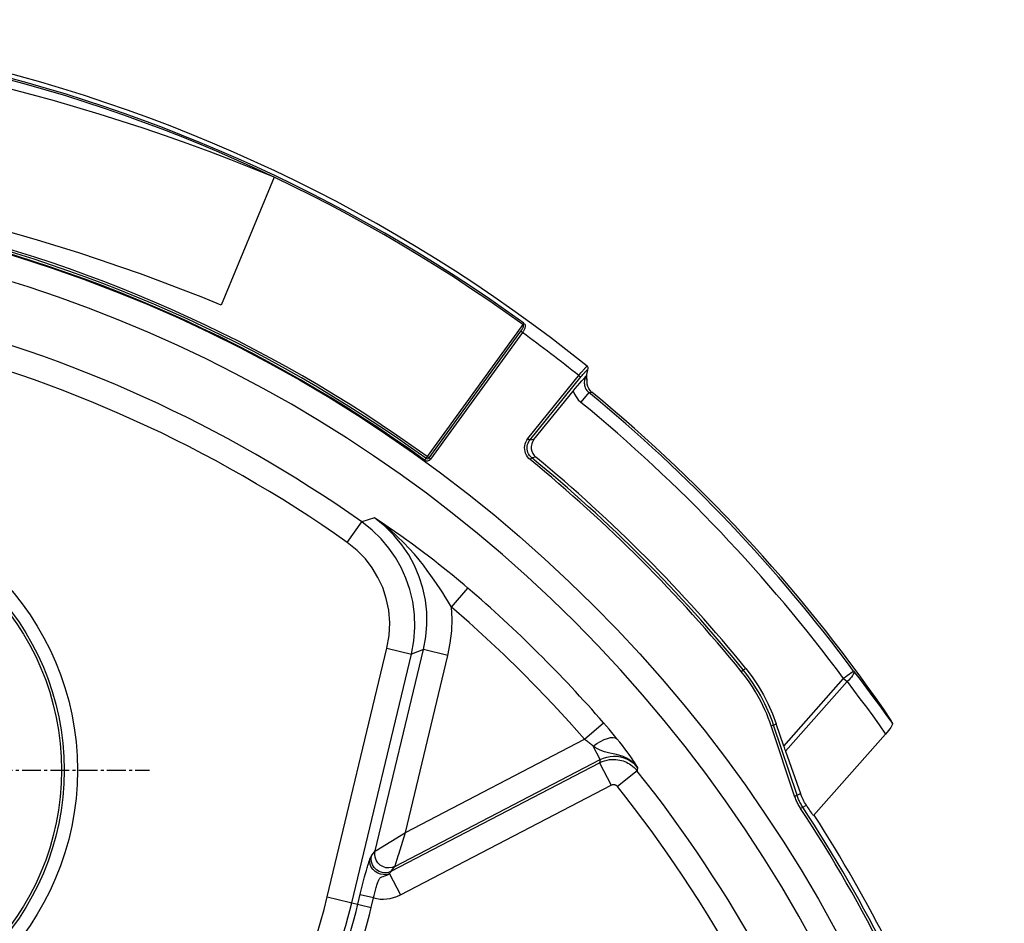
# Model space of a CAD drawing. Units: millimetres. Extents: x -477 to 287, y -247 to 245.
# Drawn here: x 17 to 56, y 209 to 245 of the extents above; entities that cross this region are included whole.
import ezdxf

# ---------------------------------------------------------------- set-up
doc = ezdxf.new("R2010")
doc.units = ezdxf.units.MM
doc.linetypes.add('CENTER2', pattern=[1.125, 0.75, -0.125, 0.125, -0.125])
doc.layers.add('AXIS_Dimensions', color=7, linetype='Continuous')
doc.layers.add('AXIS_Sectional-View', color=7, linetype='Continuous')

# ---------------------------------------------------------------- blocks, each defined once
blk = doc.blocks.new('*U9')
at = {"layer": 'AXIS_Dimensions', "color": 0, "linetype": 'CENTER2', "transparency": 16777216}
for p, q in [((0, 2.08), (0, 13.9)), ((-13.9, 0), (-2.08, 0)), ((2.08, 0), (13.9, 0)), ((0, -13.9), (0, -2.08))]:
    blk.add_line(p, q, dxfattribs=at)
at = {"layer": 'AXIS_Dimensions', "color": 0, "linetype": 'Continuous', "transparency": 16777216}
for p, q in [((0, -1.04), (0, 1.04)), ((-1.04, 0), (1.04, 0))]:
    blk.add_line(p, q, dxfattribs=at)

msp = doc.modelspace()

# ---------------------------------------------------------------- linework, layer by layer
at = {"layer": 'AXIS_Sectional-View', "color": 7, "linetype": 'Continuous'}
for p, q in [((26.735, 238.536), (24.63, 233.455)), ((36.651, 232.74), (32.705, 227.308)), ((36.527, 232.421), (32.877, 227.397)), ((36.597, 232.37), (32.947, 227.346)), ((36.597, 232.37), (36.527, 232.421)), ((38.881, 230.713), (38.924, 230.766)), ((39.183, 230.891), (39.128, 230.642)), ((39.182, 230.894), (39.183, 230.891)), ((39.201, 230.921), (39.203, 230.933)), ((36.817, 228.165), (38.881, 230.713)), ((36.895, 228.102), (38.932, 230.618)), ((38.837, 230.659), (38.915, 230.597)), ((38.932, 230.618), (38.967, 230.66)), ((39.046, 230.55), (39.128, 230.642)), ((39.068, 230.484), (39.061, 230.446)), ((39.136, 230.624), (39.136, 230.642)), ((39.151, 230.686), (39.151, 230.687)), ((39.151, 230.681), (39.151, 230.686)), ((37.057, 228.119), (38.613, 230.04)), ((39.239, 229.985), (38.922, 229.599)), ((39.239, 229.985), (39.359, 229.997)), ((36.817, 228.165), (36.895, 228.102)), ((37.057, 228.119), (36.895, 228.102)), ((32.947, 227.346), (32.807, 227.448)), ((36.904, 227.324), (36.967, 227.401)), ((37.129, 227.418), (36.967, 227.401)), ((30.72, 225.013), (30.216, 224.85)), ((29.639, 224.035), (30.216, 224.85)), ((33.782, 221.466), (34.433, 222.224)), ((28.846, 209.967), (31.217, 219.841)), ((31.217, 219.841), (32.188, 219.608)), ((29.817, 209.734), (32.188, 219.608)), ((30.748, 211.791), (32.668, 219.788)), ((31.949, 212.517), (33.639, 219.555)), ((32.668, 219.788), (32.188, 219.608)), ((33.639, 219.555), (32.668, 219.788)), ((45.371, 218.974), (45.476, 219.029)), ((45.293, 218.911), (45.371, 218.974)), ((46.976, 215.948), (49.352, 218.634)), ((47.045, 215.746), (49.491, 218.511)), ((49.352, 218.634), (49.491, 218.511)), ((39.068, 216.222), (39.82, 216.879)), ((39.933, 216.749), (39.82, 216.879)), ((40.043, 216.619), (39.933, 216.749)), ((46.479, 216.754), (46.573, 216.786)), ((47.411, 213.967), (46.479, 216.754)), ((46.573, 216.786), (46.676, 216.842)), ((47.506, 213.999), (46.573, 216.786)), ((46.976, 215.948), (46.676, 216.842)), ((40.151, 216.491), (40.043, 216.619)), ((40.255, 216.366), (40.151, 216.491)), ((40.354, 216.244), (40.255, 216.366)), ((51.026, 216.433), (48.158, 213.192)), ((31.949, 212.517), (39.068, 216.222)), ((39.686, 215.418), (39.408, 215.952)), ((47.045, 215.746), (47.642, 214.065)), ((31.387, 210.986), (39.659, 215.292)), ((31.535, 211.175), (39.686, 215.418)), ((39.686, 215.418), (39.659, 215.292)), ((39.659, 215.292), (40.12, 214.406)), ((41.149, 214.976), (40.368, 214.353)), ((41.174, 215.104), (41.149, 214.976)), ((31.751, 210.049), (40.12, 214.406)), ((47.411, 213.967), (47.506, 213.999)), ((47.506, 213.999), (47.642, 214.065)), ((47.731, 213.535), (47.876, 213.606)), ((47.648, 213.48), (47.731, 213.535)), ((30.783, 211.812), (31.949, 212.517)), ((31.685, 211.661), (31.949, 212.517)), ((30.599, 211.601), (30.748, 211.791)), ((31.664, 211.594), (31.685, 211.661)), ((30.521, 211.407), (30.555, 211.502)), ((31.542, 211.196), (31.664, 211.594)), ((30.329, 210.765), (30.367, 210.902)), ((31.317, 210.883), (31.751, 210.049)), ((31.387, 210.986), (31.535, 211.175)), ((30.206, 210.288), (30.246, 210.447)), ((30.246, 210.447), (30.288, 210.609)), ((30.288, 210.609), (30.329, 210.765)), ((30.058, 209.676), (30.168, 210.132)), ((30.683, 209.925), (30.149, 210.053)), ((30.168, 210.132), (30.206, 210.288)), ((28.846, 209.967), (30.592, 209.548)), ((30.592, 209.548), (30.683, 209.925)), ((30.683, 209.925), (30.706, 210.026))]:
    msp.add_line(p, q, dxfattribs=at)
for points in [[(36.651, 232.74), (36.673, 232.72), (36.689, 232.698), (36.7, 232.675), (36.707, 232.651), (36.709, 232.627), (36.708, 232.603), (36.704, 232.58), (36.699, 232.557), (36.692, 232.536), (36.684, 232.517), (36.675, 232.498), (36.666, 232.48), (36.657, 232.463), (36.647, 232.445), (36.636, 232.428), (36.624, 232.409), (36.611, 232.39), (36.597, 232.37)], [(36.612, 232.686), (36.623, 232.675), (36.629, 232.663), (36.633, 232.648), (36.633, 232.632), (36.631, 232.616), (36.627, 232.599), (36.622, 232.582), (36.615, 232.566), (36.608, 232.55), (36.6, 232.535), (36.592, 232.521), (36.584, 232.508), (36.576, 232.494), (36.568, 232.481), (36.559, 232.467), (36.549, 232.452), (36.538, 232.437), (36.527, 232.421)], [(38.924, 230.766), (38.969, 230.82), (38.992, 230.847), (39.015, 230.874), (39.038, 230.9), (39.061, 230.926), (39.082, 230.951), (39.103, 230.974), (39.122, 230.994), (39.138, 231.011), (39.151, 231.024), (39.161, 231.032), (39.167, 231.035), (39.168, 231.035)], [(38.967, 230.66), (39.003, 230.703), (39.021, 230.724), (39.039, 230.746), (39.058, 230.767), (39.076, 230.789), (39.095, 230.809), (39.112, 230.829), (39.129, 230.847), (39.144, 230.863), (39.158, 230.876), (39.169, 230.886), (39.177, 230.893), (39.182, 230.894)], [(39.203, 230.933), (39.206, 230.95), (39.203, 230.978), (39.192, 231.008), (39.168, 231.035)], [(39.203, 230.933), (39.197, 230.913), (39.183, 230.891)], [(38.613, 230.04), (38.699, 230.145), (38.785, 230.249), (38.874, 230.353), (38.962, 230.454), (39.046, 230.55)], [(39.061, 230.446), (39.056, 230.405), (39.055, 230.362), (39.058, 230.316)], [(39.136, 230.642), (39.119, 230.615), (39.104, 230.586), (39.09, 230.554), (39.078, 230.52), (39.068, 230.484)], [(39.136, 230.642), (39.135, 230.643), (39.135, 230.645), (39.134, 230.646), (39.134, 230.648)], [(39.136, 230.642), (39.146, 230.664), (39.151, 230.686)], [(39.169, 230.468), (39.164, 230.485), (39.159, 230.501), (39.154, 230.518), (39.15, 230.535), (39.146, 230.553), (39.143, 230.571), (39.14, 230.588), (39.138, 230.606), (39.136, 230.624)], [(39.159, 230.549), (39.153, 230.596), (39.15, 230.64), (39.151, 230.681)], [(39.169, 230.468), (39.169, 230.492), (39.167, 230.515), (39.159, 230.549)], [(39.352, 229.989), (39.287, 230.062), (39.237, 230.142), (39.199, 230.228), (39.175, 230.315), (39.167, 230.396), (39.169, 230.468)], [(38.613, 230.04), (38.66, 229.924), (38.728, 229.812), (38.815, 229.703), (38.922, 229.599)], [(39.058, 230.316), (39.065, 230.27), (39.078, 230.222), (39.096, 230.173), (39.121, 230.124), (39.152, 230.075), (39.192, 230.028), (39.239, 229.985)], [(36.904, 227.324), (36.848, 227.375), (36.8, 227.434), (36.757, 227.502), (36.723, 227.575), (36.7, 227.652), (36.687, 227.729), (36.684, 227.804), (36.69, 227.877), (36.706, 227.95), (36.731, 228.022), (36.769, 228.093), (36.817, 228.165)], [(36.967, 227.401), (36.921, 227.444), (36.88, 227.493), (36.844, 227.549), (36.816, 227.611), (36.796, 227.675), (36.786, 227.739), (36.784, 227.801), (36.789, 227.862), (36.802, 227.923), (36.823, 227.983), (36.854, 228.043), (36.895, 228.102)], [(37.057, 228.119), (37.003, 228.036), (36.967, 227.947), (36.948, 227.851), (36.949, 227.752), (36.969, 227.656), (37.006, 227.566), (37.059, 227.488), (37.129, 227.418)], [(32.668, 219.788), (32.761, 220.287), (32.803, 220.783), (32.796, 221.268), (32.743, 221.745), (32.644, 222.216), (32.5, 222.676), (32.313, 223.119), (32.083, 223.543), (31.81, 223.947), (31.493, 224.328), (31.129, 224.686), (30.72, 225.013)], [(34.433, 222.224), (34.287, 222.348), (34.134, 222.477), (33.974, 222.611), (33.807, 222.748), (33.633, 222.889), (33.453, 223.034), (33.265, 223.181), (33.072, 223.332), (32.871, 223.486), (32.664, 223.643), (32.451, 223.801), (32.231, 223.963), (32.003, 224.128), (31.767, 224.296), (31.521, 224.468), (31.266, 224.644), (30.999, 224.826), (30.72, 225.013)], [(33.782, 221.466), (33.704, 221.595), (33.62, 221.733), (33.53, 221.878), (33.433, 222.031), (33.328, 222.193), (33.215, 222.364), (33.093, 222.543), (32.961, 222.731), (32.818, 222.929), (32.662, 223.135), (32.492, 223.349), (32.306, 223.571), (32.101, 223.801), (31.875, 224.037), (31.627, 224.279), (31.353, 224.524), (31.051, 224.77), (30.72, 225.013)], [(32.188, 219.608), (32.284, 220.132), (32.324, 220.658), (32.309, 221.182), (32.241, 221.69), (32.127, 222.168), (31.972, 222.619), (31.782, 223.039), (31.556, 223.436), (31.292, 223.815), (30.986, 224.177), (30.627, 224.526), (30.216, 224.85)], [(31.217, 219.841), (31.303, 220.349), (31.326, 220.848), (31.285, 221.344), (31.188, 221.818), (31.046, 222.25), (30.859, 222.651), (30.634, 223.027), (30.36, 223.38), (30.027, 223.717), (29.639, 224.035)], [(33.639, 219.555), (33.733, 220.043), (33.789, 220.524), (33.805, 220.999), (33.782, 221.466)], [(39.068, 216.222), (38.449, 216.918), (37.818, 217.603), (37.175, 218.277), (36.52, 218.938), (35.853, 219.589), (35.174, 220.227), (34.484, 220.853), (33.782, 221.466)], [(45.476, 219.029), (45.729, 218.697), (45.961, 218.351), (46.174, 217.99), (46.365, 217.616), (46.532, 217.234), (46.676, 216.842)], [(46.479, 216.754), (46.424, 216.912), (46.364, 217.071), (46.301, 217.228), (46.231, 217.389), (46.151, 217.56), (46.062, 217.738), (45.964, 217.921), (45.855, 218.109), (45.735, 218.302), (45.602, 218.5), (45.455, 218.703), (45.293, 218.911)], [(46.573, 216.786), (46.526, 216.924), (46.475, 217.061), (46.421, 217.197), (46.364, 217.335), (46.299, 217.479), (46.229, 217.629), (46.151, 217.783), (46.066, 217.942), (45.974, 218.105), (45.873, 218.272), (45.763, 218.442), (45.643, 218.616), (45.513, 218.794), (45.371, 218.974)], [(49.501, 218.744), (49.428, 218.689), (49.352, 218.634)], [(49.754, 218.931), (49.763, 218.897), (49.759, 218.854), (49.742, 218.805), (49.712, 218.75), (49.671, 218.691), (49.619, 218.63), (49.559, 218.569), (49.491, 218.511)], [(49.754, 218.931), (49.742, 218.923), (49.717, 218.904), (49.501, 218.744)], [(49.754, 218.931), (50.012, 218.593), (50.269, 218.253), (50.523, 217.911), (50.777, 217.565), (51.034, 217.211), (51.292, 216.849)], [(49.491, 218.511), (49.749, 218.174), (50.006, 217.834), (50.259, 217.494), (50.513, 217.149), (50.769, 216.795), (51.026, 216.433)], [(51.292, 216.849), (51.292, 216.826), (51.281, 216.792), (51.26, 216.749), (51.229, 216.696), (51.188, 216.636), (51.14, 216.57), (51.086, 216.503), (51.026, 216.433)], [(39.408, 215.952), (39.552, 216.054), (39.698, 216.141), (39.841, 216.211), (39.976, 216.261), (40.098, 216.29), (40.204, 216.297), (40.29, 216.282), (40.354, 216.244)], [(39.408, 215.952), (39.377, 215.978), (39.345, 216.004), (39.313, 216.031), (39.28, 216.058), (39.246, 216.085), (39.211, 216.113), (39.176, 216.14), (39.14, 216.167), (39.104, 216.195), (39.068, 216.222)], [(41.174, 215.104), (41.082, 215.21), (40.977, 215.308), (40.86, 215.396), (40.734, 215.471), (40.6, 215.534), (40.465, 215.583), (40.329, 215.622), (40.198, 215.652), (40.075, 215.678), (39.959, 215.702), (39.853, 215.73), (39.754, 215.763), (39.661, 215.802), (39.573, 215.847), (39.488, 215.896), (39.408, 215.952)], [(41.174, 215.104), (41.162, 215.125), (41.149, 215.149), (41.133, 215.175), (41.116, 215.204), (41.095, 215.238), (41.07, 215.278), (41.04, 215.325), (41.002, 215.382), (40.955, 215.451), (40.899, 215.531), (40.832, 215.624), (40.755, 215.729), (40.667, 215.845), (40.57, 215.971), (40.466, 216.104), (40.354, 216.244)], [(39.686, 215.418), (39.813, 215.476), (39.945, 215.518), (40.082, 215.544), (40.22, 215.554), (40.359, 215.549), (40.497, 215.527), (40.631, 215.489), (40.759, 215.436), (40.879, 215.369), (40.99, 215.29), (41.088, 215.201), (41.174, 215.104)], [(39.659, 215.292), (39.76, 215.338), (39.861, 215.374), (39.959, 215.4), (40.054, 215.416), (40.145, 215.424), (40.231, 215.426), (40.313, 215.422), (40.39, 215.413), (40.463, 215.4), (40.532, 215.383), (40.599, 215.362), (40.663, 215.338), (40.726, 215.31), (40.788, 215.279), (40.849, 215.243), (40.91, 215.203), (40.97, 215.156), (41.03, 215.104), (41.09, 215.044), (41.149, 214.976)], [(40.12, 214.406), (40.137, 214.414), (40.154, 214.42), (40.17, 214.424), (40.186, 214.427), (40.201, 214.428), (40.215, 214.429), (40.229, 214.428), (40.242, 214.426), (40.254, 214.424), (40.266, 214.421), (40.277, 214.418), (40.287, 214.414), (40.298, 214.409), (40.308, 214.404), (40.318, 214.398), (40.328, 214.391), (40.338, 214.383), (40.348, 214.375), (40.358, 214.365), (40.368, 214.353)], [(47.648, 213.48), (47.624, 213.518), (47.6, 213.556), (47.577, 213.596), (47.555, 213.635), (47.534, 213.675), (47.514, 213.716), (47.495, 213.756), (47.476, 213.798), (47.459, 213.839), (47.442, 213.881), (47.426, 213.924), (47.411, 213.967)], [(47.731, 213.535), (47.708, 213.571), (47.686, 213.608), (47.664, 213.645), (47.643, 213.683), (47.623, 213.721), (47.604, 213.759), (47.585, 213.798), (47.568, 213.837), (47.551, 213.877), (47.535, 213.917), (47.52, 213.958), (47.506, 213.999)], [(47.876, 213.606), (47.839, 213.663), (47.804, 213.719), (47.773, 213.773), (47.745, 213.827), (47.718, 213.882), (47.692, 213.939), (47.667, 214), (47.642, 214.065)], [(30.555, 211.502), (30.566, 211.529), (30.575, 211.554), (30.584, 211.574), (30.592, 211.59), (30.599, 211.601)], [(31.387, 210.986), (31.271, 210.942), (31.147, 210.926), (31.023, 210.938), (30.904, 210.978), (30.798, 211.043), (30.708, 211.131), (30.641, 211.236), (30.599, 211.354), (30.585, 211.478), (30.599, 211.601)], [(31.535, 211.175), (31.419, 211.132), (31.295, 211.115), (31.171, 211.127), (31.052, 211.167), (30.946, 211.233), (30.857, 211.32), (30.789, 211.426), (30.747, 211.543), (30.733, 211.667), (30.748, 211.791)], [(30.748, 211.791), (30.755, 211.795), (30.783, 211.812)], [(30.367, 210.902), (30.4, 211.02), (30.415, 211.072), (30.43, 211.121), (30.444, 211.166), (30.457, 211.209), (30.469, 211.249), (30.481, 211.287), (30.492, 211.321), (30.502, 211.352), (30.512, 211.38), (30.521, 211.407)], [(31.317, 210.884), (31.204, 210.855), (31.085, 210.85), (30.965, 210.868), (30.852, 210.91), (30.749, 210.974), (30.662, 211.055), (30.595, 211.15), (30.552, 211.254), (30.535, 211.363), (30.544, 211.47)], [(30.706, 210.026), (30.731, 210.128), (30.744, 210.18), (30.757, 210.232), (30.771, 210.284), (30.785, 210.335), (30.798, 210.384), (30.812, 210.43), (30.825, 210.473), (30.837, 210.512), (30.849, 210.547), (30.862, 210.58), (30.874, 210.611), (30.888, 210.64), (30.902, 210.666), (30.918, 210.69), (30.935, 210.712), (30.956, 210.732), (30.98, 210.751), (31.014, 210.767), (31.062, 210.781), (31.128, 210.798), (31.216, 210.829), (31.317, 210.883)], [(31.317, 210.883), (31.332, 210.908), (31.345, 210.929), (31.358, 210.948), (31.369, 210.964), (31.379, 210.977), (31.387, 210.986)], [(31.535, 211.175), (31.538, 211.183), (31.542, 211.196)], [(30.683, 209.925), (30.816, 209.898), (30.949, 209.882), (31.081, 209.879), (31.212, 209.887), (31.343, 209.906), (31.476, 209.939), (31.612, 209.987), (31.751, 210.049)]]:
    msp.add_lwpolyline(points, dxfattribs=at)
for centre, radius in [((0, 182.132), 55.739), ((7.89, 214.998), 11.031), ((7.89, 214.998), 10.505), ((7.89, 214.998), 10.4)]:
    msp.add_circle(centre, radius, dxfattribs=at)
for centre, radius, start, end in [((0, 182.132), 62.655, 51.30773, 104.5649), ((0, 182.132), 62.486, 54.08711, 101.91289), ((0, 182.132), 62.419, 54.08711, 101.91289), ((-3.401, 165.781), 78.75, 67.5, 89), ((-3.401, 165.781), 73.25, 67.5, 89), ((0, 182.132), 55.945, 54.0972, 101.9028), ((0, 182.132), 55.858, 54.0972, 101.9028), ((0, 182.132), 55.772, 54.0972, 101.9028), ((0, 182.132), 54.741, 305.5522, 119.404), ((0, 182.132), 52.324, 54.7271, 98.2729), ((0, 182.132), 51.326, 54.7271, 98.2729), ((0, 182.132), 62.155, 51.32903, 53.92781), ((0, 182.132), 61.883, 36.48718, 50.64855), ((0, 182.132), 61.969, 34.20652, 50.5702), ((0, 182.132), 61.384, 36.48718, 50.64855), ((32.807, 227.448), 0.173, 234.0972, 324), ((32.807, 227.448), 0.0866, 234.0972, 324), ((0, 182.132), 58.345, 39.07747, 50.76453), ((0, 182.132), 58.445, 39.07747, 50.76453), ((0, 182.132), 58.561, 39.05415, 50.65287), ((0, 182.132), 54.741, 125.5522, 299.404), ((0, 182.132), 52.849, 41.1078, 49.3419), ((0, 182.132), 52.649, 18.7229, 38.5963), ((0, 182.132), 51.651, 19.0212, 38.5963), ((0, 182.132), 57.035, 19.4253, 33.3408), ((0, 182.132), 57.135, 19.5528, 33.3408), ((0, 182.132), 57.34, 20.67892, 32.81948), ((7.89, 214.998), 21.551, 302.6286, 346.5), ((7.89, 214.998), 22.55, 321.4122, 346.5), ((7.89, 214.998), 22.798, 322.7904, 346.5), ((7.89, 214.998), 23.347, 323.0388, 346.5)]:
    msp.add_arc(centre, radius, start, end, dxfattribs=at)
for centre, major_axis, ratio, start_param, end_param in [((-16.242, 196.502), (54.645, -48.346), 0.954809, 1.037421, 1.039199), ((46.996, 215.97), (-0.183, 0.548), 0.045355, -4.686137, -4.305631), ((0.895, 181.34), (42.695, -37.773), 0.99978, 1.317373, 1.326154)]:
    msp.add_ellipse(centre, major_axis=major_axis, ratio=ratio, start_param=start_param, end_param=end_param, dxfattribs=at)

# ---------------------------------------------------------------- block references
at = {"layer": 'AXIS_Dimensions', "linetype": 'CENTER2'}
msp.add_blockref('*U9', (7.89, 214.998), dxfattribs=at)

doc.saveas('drawing.dxf')
